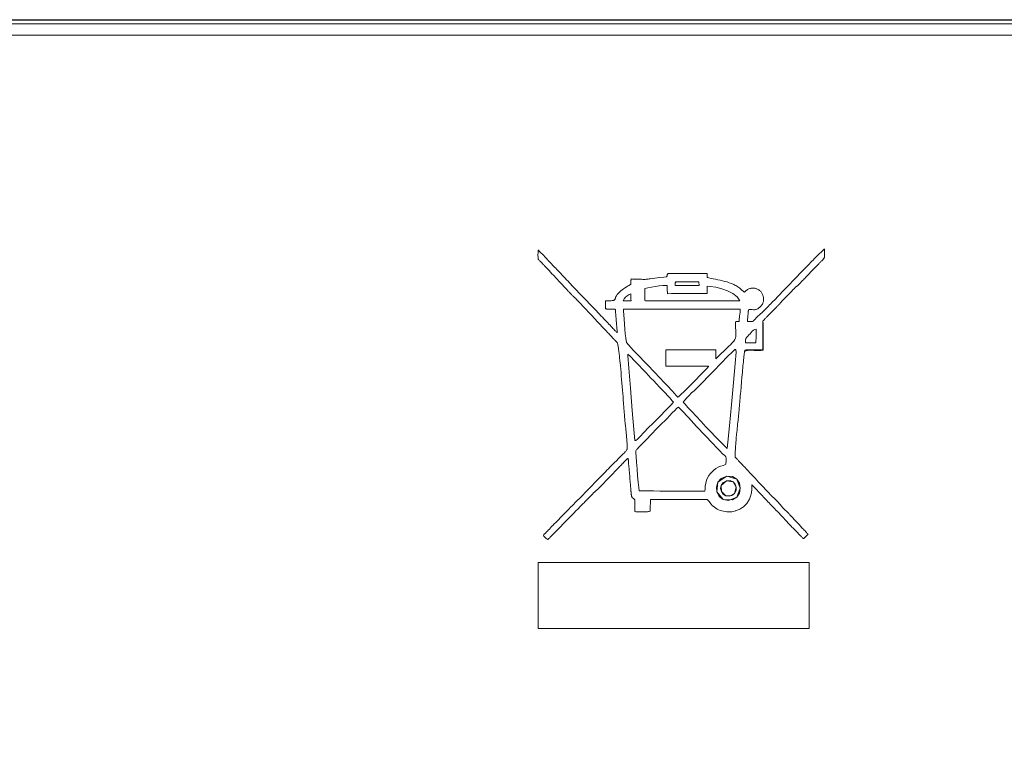
# Model space of a CAD drawing. Units: centimetres. Extents: x -68 to 489, y -92 to 306.
# Drawn here: x 266 to 287, y 36 to 52 of the extents above; entities that cross this region are included whole.
import ezdxf

# ---------------------------------------------------------------- set-up
doc = ezdxf.new("R2010")
doc.units = ezdxf.units.CM
doc.header["$MEASUREMENT"] = 0
doc.layers.add('layer 1', color=7, linetype='Continuous')

# ---------------------------------------------------------------- blocks, each defined once
blk = doc.blocks.new('RCA-148_REAR')
blk.add_lwpolyline([(0, 85.75), (432, 85.75), (432, -0.001), (0, -0.001)], close=True)
at = {"layer": 'layer 1', "lineweight": 20}
for points in [[(170.738, 85.665), (176.957, 85.665), (183.207, 85.665), (195.776, 85.665), (208.408, 85.665), (221.062, 85.665), (233.701, 85.665), (246.286, 85.665), (252.546, 85.665), (258.778, 85.665), (264.978, 85.665), (271.139, 85.665), (277.258, 85.665), (283.33, 85.665), (289.35, 85.665), (295.312, 85.665), (301.213, 85.665), (307.048, 85.665), (312.811, 85.665), (318.497, 85.665), (324.103, 85.665), (329.622, 85.665), (332.348, 85.665), (335.051, 85.665)], [(334.354, 85.75), (331.649, 85.75), (328.922, 85.75), (326.172, 85.75), (323.4, 85.75), (320.607, 85.75), (317.793, 85.75), (314.959, 85.75), (309.233, 85.75), (303.433, 85.75), (297.565, 85.75), (291.634, 85.75), (285.643, 85.75), (279.599, 85.75), (273.505, 85.75), (267.367, 85.75), (261.189, 85.75), (254.977, 85.75), (248.735, 85.75)], [(247.483, 85.426), (253.731, 85.426), (259.95, 85.426), (266.134, 85.426), (272.281, 85.426), (278.384, 85.426), (284.438, 85.426), (290.44, 85.426), (296.384, 85.426), (302.265, 85.426), (308.078, 85.426), (313.82, 85.426), (316.662, 85.426), (319.484, 85.426), (322.285, 85.426), (325.066, 85.426), (327.825, 85.426), (330.561, 85.426), (333.275, 85.426), (335.965, 85.426)]]:
    blk.add_lwpolyline(points, dxfattribs=at)
at = {"layer": 'layer 1', "lineweight": 9}
for points in [[(286.753, 78.792), (286.756, 78.798), (286.758, 78.802), (286.759, 78.806), (286.759, 78.808), (286.757, 78.811), (286.756, 78.811), (286.756, 78.812), (286.757, 78.812), (286.758, 78.812), (286.762, 78.812), (286.766, 78.813), (286.773, 78.815), (286.782, 78.817), (286.785, 78.817), (286.785, 78.817), (286.787, 78.817), (286.791, 78.817), (286.797, 78.817), (286.805, 78.817), (286.815, 78.817), (286.825, 78.817), (286.837, 78.817), (286.851, 78.817), (286.865, 78.817), (286.896, 78.817), (286.929, 78.817), (286.998, 78.817), (287.031, 78.817), (287.047, 78.817), (287.062, 78.817), (287.076, 78.817), (287.089, 78.817), (287.101, 78.817), (287.111, 78.817), (287.12, 78.817), (287.127, 78.817), (287.133, 78.817), (287.136, 78.817), (287.137, 78.817), (287.137, 78.818), (287.137, 78.819), (287.137, 78.821), (287.137, 78.824), (287.137, 78.827), (287.137, 78.832), (287.137, 78.843), (287.137, 78.858), (287.137, 78.874), (287.137, 78.894), (287.137, 78.915), (287.137, 78.938), (287.137, 78.963), (287.137, 78.989), (287.137, 79.016), (287.137, 79.044), (287.137, 79.102), (287.137, 79.16), (287.137, 79.216), (287.137, 79.243), (287.137, 79.269), (287.137, 79.293), (287.137, 79.316), (287.137, 79.337), (287.137, 79.356), (287.137, 79.372), (287.137, 79.386), (287.137, 79.392), (287.137, 79.397), (287.137, 79.401), (287.137, 79.405), (287.137, 79.407), (287.137, 79.409), (287.137, 79.411), (287.136, 79.414), (287.134, 79.417), (287.132, 79.42), (287.132, 79.422), (287.133, 79.424), (287.137, 79.427), (287.139, 79.43), (287.143, 79.433), (287.147, 79.436), (287.152, 79.441), (287.158, 79.447), (287.159, 79.448), (287.159, 79.448), (287.159, 79.449), (287.162, 79.451), (287.166, 79.455), (287.171, 79.461), (287.179, 79.469), (287.187, 79.478), (287.197, 79.488), (287.208, 79.499), (287.22, 79.511), (287.233, 79.525), (287.246, 79.539), (287.26, 79.553), (287.29, 79.584), (287.35, 79.646), (287.379, 79.676), (287.393, 79.69), (287.405, 79.703), (287.418, 79.715), (287.429, 79.727), (287.439, 79.737), (287.447, 79.746), (287.455, 79.754), (287.461, 79.76), (287.465, 79.764), (287.467, 79.767), (287.468, 79.767), (287.468, 79.767), (287.468, 79.767), (287.469, 79.768), (287.47, 79.769), (287.481, 79.781), (287.504, 79.805), (287.55, 79.853), (287.639, 79.947), (287.729, 80.04), (287.774, 80.087), (287.798, 80.11), (287.809, 80.122), (287.812, 80.125), (287.814, 80.126), (287.814, 80.127), (287.816, 80.129), (287.829, 80.141), (287.841, 80.152), (287.867, 80.173), (287.892, 80.194), (287.904, 80.206), (287.911, 80.213), (287.911, 80.213), (287.912, 80.214), (287.914, 80.216), (287.916, 80.218), (287.919, 80.221), (287.923, 80.225), (287.927, 80.229), (287.931, 80.234), (287.942, 80.245), (287.955, 80.258), (287.969, 80.273), (287.985, 80.29), (288.002, 80.308), (288.02, 80.327), (288.04, 80.347), (288.06, 80.368), (288.102, 80.411), (288.144, 80.455), (288.186, 80.499), (288.207, 80.52), (288.227, 80.541), (288.245, 80.56), (288.263, 80.579), (288.28, 80.596), (288.295, 80.612), (288.309, 80.626), (288.32, 80.638), (288.33, 80.648), (288.334, 80.652), (288.338, 80.656), (288.341, 80.659), (288.343, 80.661), (288.345, 80.663), (288.346, 80.664), (288.346, 80.665), (288.351, 80.67), (288.361, 80.68), (288.37, 80.689), (288.378, 80.697), (288.385, 80.705), (288.392, 80.712), (288.398, 80.718), (288.404, 80.724), (288.413, 80.736), (288.42, 80.746), (288.425, 80.756), (288.429, 80.767), (288.431, 80.779), (288.432, 80.793), (288.432, 80.801), (288.432, 80.81), (288.432, 80.819), (288.432, 80.83), (288.432, 80.841), (288.431, 80.854), (288.431, 80.867), (288.431, 80.882), (288.43, 80.898), (288.43, 80.916), (288.43, 80.935), (288.43, 80.937), (288.429, 80.936), (288.426, 80.935), (288.42, 80.93), (288.412, 80.923), (288.402, 80.915), (288.391, 80.905), (288.379, 80.894), (288.365, 80.88), (288.35, 80.866), (288.333, 80.85), (288.316, 80.833), (288.297, 80.814), (288.277, 80.794), (288.256, 80.773), (288.235, 80.751), (288.212, 80.728), (288.188, 80.704), (288.163, 80.679), (288.138, 80.653), (288.112, 80.626), (288.085, 80.599), (288.058, 80.57), (288.03, 80.542), (287.973, 80.482), (287.914, 80.421), (287.853, 80.358), (287.792, 80.295), (287.67, 80.167), (287.609, 80.104), (287.549, 80.041), (287.49, 79.981), (287.433, 79.922), (287.406, 79.893), (287.379, 79.865), (287.352, 79.838), (287.326, 79.812), (287.302, 79.786), (287.277, 79.762), (287.254, 79.738), (287.232, 79.715), (287.21, 79.694), (287.19, 79.674), (287.171, 79.654), (287.153, 79.637), (287.136, 79.62), (287.12, 79.605), (287.106, 79.591), (287.093, 79.579), (287.081, 79.568), (287.071, 79.559), (287.062, 79.552), (287.054, 79.545), (287.039, 79.533), (287.025, 79.521), (287.013, 79.51), (287.002, 79.5), (286.993, 79.49), (286.985, 79.481), (286.977, 79.473), (286.971, 79.466), (286.965, 79.459), (286.96, 79.453), (286.951, 79.442), (286.944, 79.433), (286.937, 79.426), (286.929, 79.421), (286.919, 79.417), (286.914, 79.415), (286.907, 79.414), (286.9, 79.413), (286.892, 79.412), (286.882, 79.412), (286.872, 79.411), (286.86, 79.411), (286.846, 79.411), (286.831, 79.411), (286.814, 79.411), (286.81, 79.411), (286.81, 79.411), (286.81, 79.411), (286.81, 79.413), (286.811, 79.417), (286.811, 79.421), (286.811, 79.427), (286.812, 79.434), (286.813, 79.442), (286.814, 79.451), (286.815, 79.471), (286.817, 79.494), (286.821, 79.542), (286.824, 79.567), (286.826, 79.59), (286.827, 79.611), (286.828, 79.621), (286.829, 79.63), (286.83, 79.638), (286.83, 79.645), (286.831, 79.651), (286.831, 79.656), (286.832, 79.66), (286.832, 79.662), (286.832, 79.662), (286.832, 79.662), (286.833, 79.662), (286.834, 79.662), (286.844, 79.664), (286.863, 79.665), (286.881, 79.665), (286.897, 79.665), (286.913, 79.664), (286.941, 79.661), (286.954, 79.661), (286.968, 79.662), (286.981, 79.663), (286.996, 79.667), (287.01, 79.673), (287.026, 79.681), (287.034, 79.686), (287.043, 79.692), (287.052, 79.698), (287.061, 79.705), (287.071, 79.714), (287.073, 79.716), (287.074, 79.717), (287.075, 79.718), (287.078, 79.72), (287.088, 79.73), (287.098, 79.741), (287.107, 79.752), (287.116, 79.765), (287.124, 79.778), (287.131, 79.792), (287.137, 79.806), (287.142, 79.821), (287.146, 79.837), (287.149, 79.854), (287.151, 79.871), (287.151, 79.889), (287.149, 79.908), (287.147, 79.927), (287.144, 79.937), (287.142, 79.947), (287.137, 79.963), (287.13, 79.979), (287.123, 79.994), (287.115, 80.008), (287.106, 80.021), (287.096, 80.034), (287.086, 80.046), (287.075, 80.057), (287.063, 80.067), (287.05, 80.076), (287.037, 80.084), (287.023, 80.092), (287.009, 80.098), (286.995, 80.103), (286.98, 80.108), (286.965, 80.111), (286.95, 80.114), (286.935, 80.115), (286.919, 80.115), (286.904, 80.114), (286.888, 80.112), (286.873, 80.109), (286.858, 80.104), (286.842, 80.099), (286.828, 80.092), (286.813, 80.084), (286.799, 80.075), (286.785, 80.064), (286.771, 80.052), (286.758, 80.039), (286.752, 80.031), (286.75, 80.032), (286.745, 80.035), (286.738, 80.039), (286.731, 80.043), (286.72, 80.05), (286.711, 80.057), (286.703, 80.064), (286.694, 80.072), (286.684, 80.082), (286.678, 80.087), (286.671, 80.093), (286.667, 80.097), (286.667, 80.097), (286.666, 80.098), (286.664, 80.1), (286.659, 80.104), (286.649, 80.112), (286.629, 80.127), (286.609, 80.141), (286.588, 80.154), (286.567, 80.167), (286.545, 80.179), (286.523, 80.19), (286.477, 80.21), (286.43, 80.228), (286.382, 80.244), (286.334, 80.257), (286.285, 80.27), (286.236, 80.281), (286.188, 80.291), (286.14, 80.301), (286.093, 80.311), (286.048, 80.32), (286.003, 80.33), (285.982, 80.335), (285.972, 80.337), (285.969, 80.338), (285.969, 80.338), (285.969, 80.338), (285.969, 80.339), (285.968, 80.342), (285.968, 80.347), (285.968, 80.353), (285.967, 80.368), (285.965, 80.384), (285.964, 80.399), (285.964, 80.406), (285.964, 80.412), (285.963, 80.417), (285.963, 80.42), (285.963, 80.421), (285.963, 80.421), (285.961, 80.421), (285.959, 80.421), (285.955, 80.421), (285.95, 80.421), (285.944, 80.421), (285.936, 80.421), (285.928, 80.421), (285.919, 80.421), (285.909, 80.421), (285.898, 80.421), (285.886, 80.421), (285.873, 80.421), (285.859, 80.421), (285.83, 80.421), (285.798, 80.421), (285.764, 80.421), (285.728, 80.421), (285.69, 80.421), (285.651, 80.421), (285.612, 80.421), (285.531, 80.421), (285.451, 80.421), (285.413, 80.421), (285.375, 80.421), (285.339, 80.421), (285.305, 80.421), (285.273, 80.421), (285.244, 80.421), (285.23, 80.421), (285.217, 80.421), (285.206, 80.421), (285.194, 80.421), (285.184, 80.421), (285.175, 80.421), (285.167, 80.421), (285.16, 80.421), (285.153, 80.421), (285.148, 80.421), (285.145, 80.421), (285.142, 80.421), (285.141, 80.421), (285.14, 80.421), (285.14, 80.42), (285.137, 80.416), (285.131, 80.41), (285.128, 80.404), (285.125, 80.4), (285.124, 80.397), (285.123, 80.394), (285.124, 80.384), (285.124, 80.38), (285.123, 80.376), (285.122, 80.372), (285.12, 80.366), (285.117, 80.359), (285.115, 80.355), (285.115, 80.353), (285.114, 80.353), (285.112, 80.353), (285.106, 80.352), (285.057, 80.348), (284.961, 80.338), (284.866, 80.326), (284.819, 80.319), (284.771, 80.311), (284.748, 80.307), (284.729, 80.304), (284.708, 80.301), (284.686, 80.3), (284.662, 80.299), (284.637, 80.299), (284.611, 80.299), (284.585, 80.3), (284.475, 80.304), (284.422, 80.306), (284.396, 80.306), (284.372, 80.307), (284.366, 80.307), (284.366, 80.307), (284.366, 80.306), (284.366, 80.303), (284.366, 80.297), (284.366, 80.29), (284.365, 80.281), (284.365, 80.271), (284.365, 80.25), (284.365, 80.228), (284.365, 80.219), (284.365, 80.21), (284.364, 80.203), (284.364, 80.198), (284.364, 80.195), (284.364, 80.195), (284.356, 80.19), (284.322, 80.171), (284.291, 80.153), (284.261, 80.135), (284.232, 80.117), (284.205, 80.099), (284.179, 80.08), (284.153, 80.059), (284.147, 80.054), (284.144, 80.051), (284.143, 80.05), (284.141, 80.048), (284.136, 80.044), (284.117, 80.026), (284.101, 80.01), (284.088, 79.995), (284.076, 79.98), (284.067, 79.967), (284.059, 79.955), (284.052, 79.943), (284.047, 79.932), (284.043, 79.923), (284.04, 79.914), (284.037, 79.905), (284.035, 79.898), (284.031, 79.885), (284.026, 79.874), (284.023, 79.87), (284.019, 79.866), (284.014, 79.863), (284.007, 79.86), (284, 79.857), (283.991, 79.855), (283.98, 79.853), (283.967, 79.852), (283.951, 79.851), (283.934, 79.85), (283.913, 79.849), (283.89, 79.849), (283.878, 79.849), (283.864, 79.849), (283.85, 79.849), (283.835, 79.849), (283.831, 79.849), (283.829, 79.849), (283.829, 79.849), (283.829, 79.849), (283.829, 79.848), (283.829, 79.847), (283.829, 79.845), (283.829, 79.841), (283.829, 79.837), (283.829, 79.833), (283.829, 79.821), (283.829, 79.807), (283.829, 79.792), (283.829, 79.759), (283.829, 79.726), (283.829, 79.711), (283.829, 79.699), (283.829, 79.688), (283.829, 79.684), (283.829, 79.681), (283.829, 79.679), (283.829, 79.678), (283.829, 79.677), (283.83, 79.677), (283.832, 79.677), (283.835, 79.677), (283.84, 79.677), (283.845, 79.677), (283.851, 79.677), (283.858, 79.676), (283.874, 79.676), (283.892, 79.675), (283.912, 79.675), (283.952, 79.673), (283.972, 79.673), (283.99, 79.672), (284.006, 79.672), (284.013, 79.671), (284.019, 79.671), (284.024, 79.671), (284.029, 79.671), (284.032, 79.671), (284.035, 79.671), (284.036, 79.671), (284.036, 79.67), (284.036, 79.666), (284.037, 79.66), (284.037, 79.651), (284.038, 79.639), (284.039, 79.626), (284.041, 79.61), (284.042, 79.592), (284.044, 79.573), (284.046, 79.553), (284.047, 79.531), (284.049, 79.509), (284.051, 79.486), (284.055, 79.438), (284.059, 79.389), (284.063, 79.342), (284.065, 79.319), (284.067, 79.298), (284.069, 79.277), (284.07, 79.258), (284.072, 79.24), (284.073, 79.224), (284.074, 79.21), (284.075, 79.198), (284.076, 79.188), (284.077, 79.181), (284.077, 79.177), (284.077, 79.176), (284.077, 79.176), (284.077, 79.177), (284.076, 79.178), (284.074, 79.18), (284.072, 79.182), (284.069, 79.185), (284.065, 79.188), (284.057, 79.197), (284.047, 79.208), (284.035, 79.221), (284.021, 79.235), (284.005, 79.252), (283.987, 79.27), (283.968, 79.29), (283.947, 79.312), (283.925, 79.335), (283.901, 79.36), (283.876, 79.386), (283.85, 79.414), (283.823, 79.443), (283.794, 79.472), (283.765, 79.503), (283.734, 79.535), (283.703, 79.568), (283.671, 79.602), (283.638, 79.636), (283.604, 79.671), (283.57, 79.707), (283.501, 79.78), (283.43, 79.854), (283.287, 80.004), (283.216, 80.078), (283.146, 80.152), (283.077, 80.223), (283.044, 80.258), (283.011, 80.292), (282.98, 80.326), (282.949, 80.358), (282.918, 80.39), (282.889, 80.42), (282.861, 80.45), (282.834, 80.478), (282.808, 80.505), (282.784, 80.531), (282.76, 80.555), (282.739, 80.578), (282.718, 80.599), (282.7, 80.619), (282.683, 80.636), (282.668, 80.652), (282.654, 80.666), (282.643, 80.678), (282.633, 80.688), (282.629, 80.693), (282.626, 80.696), (282.623, 80.699), (282.62, 80.702), (282.618, 80.704), (282.617, 80.705), (282.616, 80.707), (282.614, 80.709), (282.611, 80.712), (282.597, 80.727), (282.584, 80.742), (282.559, 80.769), (282.534, 80.798), (282.521, 80.813), (282.514, 80.82), (282.508, 80.826), (282.48, 80.852), (282.451, 80.878), (282.438, 80.89), (282.427, 80.903), (282.422, 80.909), (282.42, 80.912), (282.418, 80.914), (282.418, 80.914), (282.418, 80.913), (282.418, 80.912), (282.416, 80.894), (282.414, 80.875), (282.413, 80.854), (282.412, 80.811), (282.412, 80.791), (282.413, 80.772), (282.413, 80.763), (282.414, 80.752), (282.415, 80.741), (282.417, 80.732), (282.418, 80.725), (282.421, 80.718), (282.423, 80.712), (282.426, 80.707), (282.434, 80.699), (282.444, 80.691), (282.455, 80.681), (282.462, 80.676), (282.469, 80.67), (282.471, 80.668), (282.472, 80.667), (282.472, 80.667), (282.473, 80.666), (282.476, 80.664), (282.479, 80.66), (282.483, 80.656), (282.488, 80.651), (282.493, 80.645), (282.5, 80.638), (282.507, 80.63), (282.515, 80.621), (282.524, 80.612), (282.534, 80.601), (282.544, 80.591), (282.555, 80.579), (282.566, 80.567), (282.578, 80.554), (282.591, 80.541), (282.617, 80.512), (282.645, 80.482), (282.675, 80.451), (282.705, 80.418), (282.736, 80.385), (282.801, 80.317), (282.865, 80.248), (282.896, 80.215), (282.926, 80.182), (282.956, 80.151), (282.984, 80.121), (283.01, 80.092), (283.023, 80.079), (283.035, 80.066), (283.046, 80.054), (283.057, 80.043), (283.067, 80.032), (283.077, 80.021), (283.086, 80.012), (283.094, 80.003), (283.101, 79.995), (283.108, 79.988), (283.114, 79.982), (283.118, 79.977), (283.122, 79.973), (283.125, 79.969), (283.128, 79.967), (283.129, 79.966), (283.129, 79.965), (283.131, 79.964), (283.14, 79.954), (283.15, 79.945), (283.169, 79.928), (283.189, 79.912), (283.199, 79.902), (283.204, 79.897), (283.205, 79.896), (283.207, 79.894), (283.211, 79.89), (283.216, 79.884), (283.222, 79.878), (283.229, 79.87), (283.238, 79.861), (283.247, 79.851), (283.258, 79.839), (283.27, 79.827), (283.282, 79.814), (283.295, 79.8), (283.31, 79.785), (283.325, 79.769), (283.34, 79.752), (283.357, 79.734), (283.374, 79.716), (283.391, 79.698), (283.41, 79.678), (283.428, 79.658), (283.467, 79.617), (283.508, 79.574), (283.549, 79.53), (283.592, 79.485), (283.677, 79.394), (283.72, 79.348), (283.762, 79.304), (283.802, 79.26), (283.842, 79.219), (283.879, 79.179), (283.897, 79.16), (283.915, 79.141), (283.932, 79.123), (283.948, 79.106), (283.963, 79.09), (283.978, 79.074), (283.991, 79.059), (284.004, 79.046), (284.016, 79.033), (284.028, 79.021), (284.038, 79.01), (284.047, 79.001), (284.055, 78.992), (284.061, 78.985), (284.067, 78.979), (284.072, 78.974), (284.075, 78.971), (284.077, 78.969), (284.077, 78.968), (284.08, 78.964), (284.082, 78.957), (284.085, 78.949), (284.087, 78.939), (284.09, 78.927), (284.092, 78.914), (284.095, 78.899), (284.098, 78.882), (284.101, 78.864), (284.103, 78.844), (284.106, 78.823), (284.109, 78.8), (284.112, 78.776), (284.115, 78.751), (284.118, 78.725), (284.121, 78.697), (284.124, 78.669), (284.127, 78.639), (284.131, 78.609), (284.134, 78.578), (284.137, 78.546), (284.143, 78.48), (284.15, 78.411), (284.156, 78.34), (284.162, 78.268), (284.169, 78.195), (284.181, 78.048), (284.187, 77.975), (284.193, 77.903), (284.198, 77.832), (284.204, 77.764), (284.209, 77.697), (284.211, 77.665), (284.214, 77.634), (284.216, 77.604), (284.218, 77.575), (284.221, 77.546), (284.223, 77.519), (284.225, 77.493), (284.227, 77.468), (284.228, 77.444), (284.23, 77.421), (284.232, 77.4), (284.233, 77.38), (284.235, 77.362), (284.236, 77.345), (284.237, 77.33), (284.239, 77.317), (284.24, 77.3), (284.243, 77.266), (284.247, 77.231), (284.255, 77.157), (284.263, 77.082), (284.271, 77.006), (284.278, 76.931), (284.281, 76.895), (284.283, 76.859), (284.285, 76.824), (284.286, 76.791), (284.287, 76.774), (284.287, 76.766), (284.287, 76.763), (284.285, 76.749), (284.282, 76.736), (284.278, 76.723), (284.271, 76.711), (284.264, 76.698), (284.255, 76.686), (284.246, 76.675), (284.225, 76.652), (284.204, 76.632), (284.182, 76.614), (284.173, 76.606), (284.163, 76.598), (284.162, 76.597), (284.161, 76.596), (284.159, 76.594), (284.156, 76.591), (284.153, 76.588), (284.149, 76.584), (284.145, 76.579), (284.14, 76.574), (284.135, 76.569), (284.129, 76.563), (284.122, 76.556), (284.107, 76.541), (284.09, 76.524), (284.072, 76.505), (284.051, 76.484), (284.028, 76.461), (284.004, 76.436), (283.979, 76.41), (283.951, 76.382), (283.922, 76.353), (283.892, 76.322), (283.861, 76.29), (283.828, 76.257), (283.795, 76.222), (283.76, 76.187), (283.724, 76.151), (283.688, 76.114), (283.651, 76.076), (283.613, 76.037), (283.535, 75.958), (283.456, 75.878), (283.296, 75.714), (283.216, 75.633), (283.137, 75.552), (283.098, 75.513), (283.06, 75.474), (283.023, 75.435), (282.986, 75.398), (282.949, 75.361), (282.914, 75.325), (282.88, 75.29), (282.847, 75.256), (282.815, 75.223), (282.784, 75.192), (282.754, 75.162), (282.726, 75.133), (282.699, 75.106), (282.674, 75.08), (282.651, 75.056), (282.629, 75.034), (282.609, 75.014), (282.591, 74.995), (282.575, 74.979), (282.568, 74.972), (282.561, 74.965), (282.555, 74.958), (282.549, 74.953), (282.544, 74.948), (282.539, 74.943), (282.536, 74.939), (282.532, 74.936), (282.53, 74.933), (282.528, 74.931), (282.526, 74.929), (282.525, 74.928), (282.525, 74.928), (282.526, 74.927), (282.528, 74.923), (282.538, 74.908), (282.549, 74.894), (282.56, 74.881), (282.573, 74.868), (282.587, 74.857), (282.601, 74.847), (282.616, 74.838), (282.62, 74.836), (282.621, 74.836), (282.621, 74.836), (282.623, 74.837), (282.626, 74.84), (282.63, 74.845), (282.636, 74.851), (282.643, 74.858), (282.651, 74.866), (282.66, 74.876), (282.671, 74.887), (282.683, 74.898), (282.695, 74.911), (282.709, 74.925), (282.724, 74.94), (282.74, 74.956), (282.756, 74.973), (282.773, 74.991), (282.791, 75.009), (282.81, 75.028), (282.829, 75.048), (282.849, 75.068), (282.891, 75.111), (282.934, 75.155), (282.979, 75.201), (283.025, 75.247), (283.071, 75.295), (283.165, 75.39), (283.21, 75.436), (283.255, 75.482), (283.299, 75.527), (283.341, 75.569), (283.361, 75.59), (283.38, 75.609), (283.399, 75.629), (283.417, 75.647), (283.434, 75.665), (283.451, 75.682), (283.467, 75.698), (283.482, 75.713), (283.496, 75.727), (283.508, 75.74), (283.52, 75.752), (283.531, 75.763), (283.541, 75.773), (283.549, 75.782), (283.556, 75.789), (283.562, 75.795), (283.567, 75.8), (283.57, 75.803), (283.572, 75.805), (283.572, 75.805), (283.573, 75.806), (283.587, 75.82), (283.601, 75.833), (283.615, 75.846), (283.644, 75.87), (283.658, 75.882), (283.672, 75.896), (283.68, 75.903), (283.681, 75.904), (283.681, 75.904), (283.682, 75.905), (283.683, 75.906), (283.685, 75.909), (283.688, 75.912), (283.692, 75.915), (283.696, 75.92), (283.701, 75.925), (283.706, 75.931), (283.713, 75.937), (283.719, 75.944), (283.727, 75.952), (283.743, 75.968), (283.761, 75.987), (283.78, 76.007), (283.801, 76.029), (283.824, 76.052), (283.847, 76.076), (283.871, 76.101), (283.895, 76.127), (283.995, 76.231), (284.02, 76.256), (284.043, 76.281), (284.066, 76.304), (284.087, 76.326), (284.107, 76.347), (284.126, 76.367), (284.143, 76.384), (284.15, 76.392), (284.157, 76.399), (284.164, 76.406), (284.17, 76.412), (284.175, 76.418), (284.18, 76.423), (284.184, 76.427), (284.187, 76.43), (284.19, 76.433), (284.192, 76.435), (284.206, 76.45), (284.218, 76.463), (284.231, 76.476), (284.238, 76.483), (284.241, 76.487), (284.243, 76.489), (284.246, 76.492), (284.251, 76.497), (284.255, 76.502), (284.263, 76.51), (284.269, 76.516), (284.274, 76.521), (284.28, 76.525), (284.288, 76.53), (284.293, 76.533), (284.299, 76.536), (284.306, 76.54), (284.306, 76.539), (284.306, 76.538), (284.307, 76.535), (284.307, 76.532), (284.307, 76.527), (284.308, 76.522), (284.308, 76.515), (284.309, 76.508), (284.31, 76.499), (284.31, 76.49), (284.312, 76.47), (284.314, 76.447), (284.316, 76.421), (284.319, 76.393), (284.321, 76.363), (284.324, 76.332), (284.327, 76.299), (284.332, 76.231), (284.338, 76.161), (284.344, 76.092), (284.347, 76.059), (284.35, 76.026), (284.352, 75.995), (284.355, 75.966), (284.357, 75.939), (284.359, 75.913), (284.361, 75.891), (284.362, 75.881), (284.363, 75.871), (284.363, 75.863), (284.364, 75.855), (284.365, 75.848), (284.365, 75.842), (284.366, 75.837), (284.366, 75.833), (284.366, 75.83), (284.366, 75.828), (284.366, 75.827), (284.366, 75.827), (284.367, 75.825), (284.367, 75.821), (284.368, 75.807), (284.37, 75.794), (284.371, 75.782), (284.373, 75.771), (284.374, 75.762), (284.376, 75.754), (284.378, 75.746), (284.38, 75.74), (284.382, 75.734), (284.386, 75.724), (284.391, 75.717), (284.396, 75.712), (284.408, 75.704), (284.414, 75.699), (284.421, 75.694), (284.428, 75.688), (284.436, 75.679), (284.44, 75.674), (284.444, 75.668), (284.448, 75.661), (284.449, 75.659), (284.449, 75.659), (284.449, 75.659), (284.449, 75.657), (284.449, 75.654), (284.449, 75.649), (284.449, 75.644), (284.449, 75.637), (284.449, 75.629), (284.449, 75.621), (284.449, 75.612), (284.449, 75.591), (284.449, 75.569), (284.449, 75.523), (284.449, 75.5), (284.449, 75.478), (284.449, 75.459), (284.449, 75.451), (284.449, 75.443), (284.449, 75.436), (284.449, 75.431), (284.449, 75.426), (284.449, 75.423), (284.449, 75.421), (284.449, 75.421), (284.449, 75.421), (284.451, 75.421), (284.468, 75.42), (284.487, 75.42), (284.507, 75.419), (284.529, 75.418), (284.552, 75.417), (284.6, 75.416), (284.648, 75.416), (284.671, 75.417), (284.693, 75.418), (284.714, 75.42), (284.733, 75.422), (284.75, 75.425), (284.765, 75.429), (284.767, 75.43), (284.767, 75.43), (284.767, 75.431), (284.767, 75.432), (284.767, 75.436), (284.768, 75.44), (284.768, 75.446), (284.768, 75.453), (284.768, 75.46), (284.768, 75.469), (284.769, 75.489), (284.77, 75.511), (284.771, 75.559), (284.772, 75.583), (284.773, 75.606), (284.773, 75.627), (284.774, 75.637), (284.774, 75.646), (284.774, 75.654), (284.774, 75.661), (284.775, 75.667), (284.775, 75.672), (284.775, 75.676), (284.775, 75.678), (284.775, 75.678), (284.776, 75.678), (284.779, 75.678), (284.784, 75.678), (284.791, 75.678), (284.799, 75.678), (284.809, 75.678), (284.82, 75.678), (284.833, 75.678), (284.847, 75.678), (284.862, 75.678), (284.879, 75.678), (284.897, 75.678), (284.916, 75.678), (284.936, 75.678), (284.958, 75.678), (284.98, 75.678), (285.003, 75.678), (285.027, 75.678), (285.077, 75.678), (285.13, 75.678), (285.185, 75.678), (285.241, 75.678), (285.357, 75.678), (285.473, 75.678), (285.53, 75.678), (285.585, 75.678), (285.639, 75.678), (285.69, 75.678), (285.715, 75.678), (285.739, 75.678), (285.762, 75.678), (285.784, 75.678), (285.805, 75.678), (285.825, 75.678), (285.844, 75.678), (285.862, 75.678), (285.878, 75.678), (285.893, 75.678), (285.907, 75.678), (285.92, 75.678), (285.931, 75.678), (285.941, 75.678), (285.948, 75.678), (285.955, 75.678), (285.959, 75.678), (285.962, 75.678), (285.963, 75.678), (285.965, 75.677), (285.973, 75.67), (285.987, 75.655), (286.001, 75.639), (286.027, 75.603), (286.04, 75.585), (286.053, 75.569), (286.066, 75.554), (286.067, 75.553), (286.069, 75.552), (286.072, 75.549), (286.078, 75.543), (286.091, 75.533), (286.117, 75.512), (286.145, 75.493), (286.175, 75.476), (286.206, 75.461), (286.239, 75.448), (286.272, 75.437), (286.306, 75.428), (286.34, 75.422), (286.375, 75.418), (286.411, 75.416), (286.446, 75.416), (286.481, 75.42), (286.517, 75.426), (286.551, 75.435), (286.56, 75.437), (286.565, 75.439), (286.57, 75.441), (286.592, 75.449), (286.614, 75.457), (286.634, 75.466), (286.654, 75.476), (286.673, 75.487), (286.691, 75.498), (286.709, 75.509), (286.726, 75.522), (286.742, 75.535), (286.757, 75.549), (286.772, 75.563), (286.785, 75.578), (286.798, 75.594), (286.811, 75.611), (286.822, 75.628), (286.833, 75.646), (286.843, 75.665), (286.853, 75.684), (286.861, 75.704), (286.869, 75.725), (286.876, 75.747), (286.883, 75.769), (286.888, 75.793), (286.893, 75.817), (286.897, 75.841), (286.901, 75.867), (286.903, 75.893), (286.905, 75.92), (286.906, 75.948), (286.906, 75.977), (286.906, 75.98), (286.906, 75.982), (286.906, 75.982), (286.907, 75.982), (286.908, 75.981), (286.909, 75.979), (286.912, 75.977), (286.915, 75.973), (286.919, 75.969), (286.924, 75.964), (286.929, 75.958), (286.935, 75.952), (286.942, 75.945), (286.949, 75.937), (286.957, 75.929), (286.975, 75.911), (286.994, 75.891), (287.015, 75.869), (287.037, 75.845), (287.06, 75.82), (287.085, 75.795), (287.11, 75.768), (287.163, 75.713), (287.215, 75.658), (287.241, 75.63), (287.266, 75.604), (287.291, 75.578), (287.315, 75.553), (287.337, 75.53), (287.358, 75.508), (287.377, 75.488), (287.394, 75.47), (287.402, 75.461), (287.409, 75.454), (287.416, 75.447), (287.422, 75.441), (287.427, 75.435), (287.432, 75.43), (287.436, 75.426), (287.439, 75.422), (287.441, 75.42), (287.443, 75.418), (287.444, 75.417), (287.444, 75.417), (287.446, 75.415), (287.477, 75.386), (287.506, 75.357), (287.533, 75.328), (287.559, 75.299), (287.61, 75.24), (287.636, 75.211), (287.65, 75.197), (287.651, 75.195), (287.652, 75.194), (287.652, 75.194), (287.653, 75.194), (287.655, 75.191), (287.659, 75.187), (287.665, 75.181), (287.673, 75.173), (287.682, 75.163), (287.693, 75.152), (287.705, 75.14), (287.718, 75.127), (287.732, 75.113), (287.746, 75.098), (287.762, 75.082), (287.794, 75.05), (287.859, 74.983), (287.891, 74.951), (287.905, 74.936), (287.92, 74.921), (287.933, 74.908), (287.945, 74.896), (287.956, 74.885), (287.965, 74.875), (287.973, 74.866), (287.98, 74.86), (287.985, 74.855), (287.988, 74.852), (287.988, 74.851), (287.989, 74.852), (287.991, 74.854), (287.996, 74.858), (288.002, 74.864), (288.009, 74.871), (288.017, 74.879), (288.054, 74.916), (288.063, 74.924), (288.07, 74.931), (288.077, 74.937), (288.081, 74.942), (288.084, 74.945), (288.085, 74.945), (288.084, 74.946), (288.083, 74.947), (288.082, 74.949), (288.079, 74.951), (288.076, 74.954), (288.073, 74.958), (288.069, 74.962), (288.059, 74.972), (288.048, 74.985), (288.035, 74.999), (288.02, 75.015), (288.004, 75.032), (287.987, 75.05), (287.968, 75.07), (287.949, 75.091), (287.929, 75.112), (287.888, 75.156), (287.847, 75.2), (287.806, 75.244), (287.787, 75.265), (287.768, 75.285), (287.75, 75.304), (287.733, 75.322), (287.718, 75.339), (287.704, 75.354), (287.692, 75.367), (287.681, 75.378), (287.677, 75.383), (287.673, 75.387), (287.669, 75.391), (287.667, 75.394), (287.644, 75.417), (287.599, 75.457), (287.587, 75.468), (287.576, 75.48), (287.574, 75.481), (287.572, 75.484), (287.566, 75.49), (287.555, 75.503), (287.533, 75.528), (287.448, 75.625), (287.425, 75.649), (287.414, 75.661), (287.408, 75.667), (287.407, 75.668), (287.406, 75.669), (287.404, 75.67), (287.391, 75.683), (287.379, 75.695), (287.355, 75.716), (287.344, 75.726), (287.332, 75.738), (287.319, 75.751), (287.316, 75.754), (287.315, 75.756), (287.314, 75.757), (287.314, 75.757), (287.312, 75.758), (287.31, 75.761), (287.306, 75.765), (287.302, 75.769), (287.296, 75.775), (287.29, 75.782), (287.282, 75.791), (287.274, 75.8), (287.264, 75.81), (287.254, 75.82), (287.243, 75.832), (287.231, 75.845), (287.219, 75.858), (287.205, 75.872), (287.192, 75.887), (287.177, 75.902), (287.162, 75.918), (287.147, 75.935), (287.114, 75.969), (287.08, 76.005), (287.045, 76.043), (287.009, 76.081), (286.972, 76.121), (286.897, 76.2), (286.86, 76.239), (286.824, 76.278), (286.789, 76.315), (286.754, 76.352), (286.722, 76.386), (286.706, 76.403), (286.691, 76.419), (286.677, 76.434), (286.663, 76.449), (286.65, 76.463), (286.637, 76.476), (286.625, 76.489), (286.614, 76.501), (286.604, 76.512), (286.595, 76.522), (286.586, 76.531), (286.578, 76.539), (286.572, 76.546), (286.566, 76.552), (286.561, 76.557), (286.558, 76.561), (286.555, 76.563), (286.554, 76.565), (286.554, 76.565), (286.553, 76.566), (286.553, 76.57), (286.552, 76.575), (286.552, 76.581), (286.551, 76.588), (286.551, 76.596), (286.551, 76.605), (286.551, 76.615), (286.551, 76.626), (286.552, 76.638), (286.552, 76.651), (286.553, 76.664), (286.555, 76.694), (286.557, 76.726), (286.559, 76.761), (286.562, 76.798), (286.565, 76.836), (286.569, 76.877), (286.572, 76.918), (286.576, 76.961), (286.584, 77.047), (286.593, 77.134), (286.597, 77.176), (286.601, 77.218), (286.605, 77.258), (286.609, 77.297), (286.613, 77.334), (286.617, 77.369), (286.62, 77.401), (286.623, 77.431), (286.625, 77.444), (286.626, 77.457), (286.627, 77.469), (286.628, 77.48), (286.629, 77.49), (286.63, 77.499), (286.631, 77.507), (286.632, 77.514), (286.633, 77.526), (286.634, 77.54), (286.637, 77.571), (286.64, 77.604), (286.643, 77.64), (286.647, 77.679), (286.65, 77.72), (286.654, 77.762), (286.657, 77.806), (286.661, 77.852), (286.665, 77.899), (286.669, 77.947), (286.678, 78.045), (286.686, 78.145), (286.695, 78.245), (286.704, 78.343), (286.708, 78.39), (286.712, 78.437), (286.717, 78.482), (286.721, 78.526), (286.725, 78.568), (286.729, 78.607), (286.734, 78.645), (286.738, 78.68), (286.742, 78.713), (286.745, 78.742), (286.747, 78.756), (286.749, 78.769), (286.751, 78.781), (286.753, 78.792)], [(285.401, 80.25), (285.429, 80.25), (285.498, 80.25), (285.589, 80.249), (285.681, 80.249), (285.754, 80.249), (285.789, 80.249), (285.79, 80.245), (285.791, 80.232), (285.793, 80.214), (285.794, 80.195), (285.796, 80.18), (285.796, 80.171), (285.778, 80.171), (285.701, 80.171), (285.589, 80.171), (285.468, 80.171), (285.364, 80.171), (285.302, 80.171), (285.295, 80.172), (285.295, 80.18), (285.295, 80.193), (285.295, 80.206), (285.295, 80.219), (285.295, 80.227), (285.301, 80.233), (285.306, 80.239), (285.303, 80.242), (285.299, 80.243), (285.3, 80.244), (285.315, 80.246), (285.337, 80.25), (285.34, 80.25), (285.344, 80.25), (285.349, 80.25), (285.355, 80.25), (285.362, 80.25), (285.368, 80.25), (285.375, 80.25), (285.382, 80.25), (285.388, 80.25), (285.393, 80.25), (285.398, 80.25)], [(284.659, 80.11), (284.722, 80.124), (284.795, 80.138), (284.875, 80.152), (284.955, 80.163), (285.032, 80.171), (285.1, 80.173), (285.123, 80.168), (285.124, 80.145), (285.126, 80.108), (285.127, 80.068), (285.129, 80.03), (285.13, 80.005), (285.134, 79.998), (285.214, 79.999), (285.369, 80), (285.561, 80.001), (285.75, 80.002), (285.898, 80.003), (285.966, 80.004), (285.967, 80.011), (285.967, 80.036), (285.967, 80.069), (285.967, 80.105), (285.968, 80.136), (285.968, 80.155), (286.025, 80.151), (286.146, 80.133), (286.271, 80.103), (286.392, 80.061), (286.502, 80.004), (286.592, 79.93), (286.648, 79.849), (286.486, 79.849), (286.134, 79.849), (285.684, 79.849), (285.228, 79.85), (284.858, 79.85), (284.668, 79.85), (284.659, 79.853), (284.659, 79.863), (284.659, 79.881), (284.659, 79.904), (284.659, 79.931), (284.659, 79.961), (284.659, 79.992), (284.659, 80.021), (284.659, 80.049), (284.659, 80.074), (284.659, 80.093), (284.659, 80.106)], [(284.198, 79.849), (284.224, 79.89), (284.253, 79.925), (284.287, 79.955), (284.328, 79.981), (284.365, 79.998), (284.365, 79.974), (284.365, 79.931), (284.365, 79.886), (284.366, 79.855), (284.364, 79.85), (284.354, 79.85), (284.337, 79.85), (284.314, 79.85), (284.289, 79.85), (284.262, 79.849), (284.238, 79.849), (284.217, 79.849), (284.204, 79.849)], [(286.148, 78.627), (286.148, 78.634), (286.147, 78.654), (286.147, 78.714), (286.146, 78.778), (286.146, 78.802), (286.146, 78.816), (286.146, 78.818), (286.137, 78.818), (286.108, 78.818), (286.063, 78.818), (286.004, 78.818), (285.933, 78.818), (285.766, 78.818), (285.405, 78.818), (285.323, 78.818), (285.25, 78.818), (285.189, 78.818), (285.141, 78.818), (285.109, 78.818), (285.096, 78.818), (285.095, 78.807), (285.095, 78.774), (285.095, 78.725), (285.095, 78.607), (285.095, 78.551), (285.095, 78.507), (285.095, 78.48), (285.095, 78.475), (285.101, 78.475), (285.123, 78.475), (285.16, 78.475), (285.209, 78.475), (285.269, 78.475), (285.41, 78.474), (285.567, 78.474), (285.721, 78.474), (285.792, 78.474), (285.856, 78.474), (285.91, 78.473), (285.953, 78.473), (285.982, 78.473), (285.996, 78.473), (285.995, 78.471), (285.989, 78.464), (285.97, 78.443), (285.943, 78.414), (285.908, 78.377), (285.821, 78.286), (285.719, 78.182), (285.613, 78.075), (285.513, 77.975), (285.467, 77.931), (285.427, 77.892), (285.393, 77.861), (285.367, 77.838), (285.35, 77.825), (285.345, 77.825), (285.341, 77.831), (285.316, 77.863), (285.278, 77.905), (285.233, 77.955), (285.13, 78.063), (285.079, 78.116), (285.033, 78.164), (284.996, 78.205), (284.99, 78.211), (284.989, 78.212), (284.986, 78.216), (284.969, 78.233), (284.943, 78.26), (284.88, 78.326), (284.849, 78.357), (284.824, 78.383), (284.795, 78.414), (284.772, 78.439), (284.744, 78.469), (284.674, 78.541), (284.508, 78.714), (284.427, 78.801), (284.355, 78.877), (284.326, 78.91), (284.302, 78.938), (284.284, 78.96), (284.273, 78.975), (284.269, 78.987), (284.264, 79.009), (284.255, 79.072), (284.246, 79.157), (284.238, 79.255), (284.222, 79.461), (284.216, 79.553), (284.21, 79.628), (284.208, 79.656), (284.207, 79.668), (284.211, 79.67), (284.227, 79.67), (284.254, 79.67), (284.292, 79.67), (284.339, 79.67), (284.396, 79.67), (284.46, 79.67), (284.612, 79.67), (284.788, 79.67), (284.983, 79.67), (285.405, 79.67), (285.83, 79.67), (286.029, 79.67), (286.21, 79.67), (286.369, 79.67), (286.438, 79.67), (286.499, 79.67), (286.552, 79.67), (286.595, 79.67), (286.627, 79.67), (286.649, 79.67), (286.66, 79.67), (286.66, 79.669), (286.66, 79.665), (286.658, 79.644), (286.655, 79.61), (286.647, 79.524), (286.639, 79.446), (286.637, 79.422), (286.636, 79.414), (286.624, 79.414), (286.576, 79.411), (286.562, 79.41), (286.561, 79.41), (286.561, 79.41), (286.561, 79.397), (286.562, 79.334), (286.563, 79.28), (286.564, 79.234), (286.565, 79.16), (286.564, 79.106), (286.559, 79.066), (286.546, 79.034), (286.524, 79.003), (286.49, 78.966), (286.446, 78.92), (286.428, 78.902), (286.148, 78.627)], [(286.753, 78.792), (286.81, 78.806), (286.878, 78.809), (286.95, 78.806), (287.023, 78.803), (287.092, 78.804), (287.144, 78.813), (287.144, 78.874), (287.142, 78.998), (287.14, 79.149), (287.139, 79.291), (287.138, 79.388), (287.137, 79.404), (287.137, 79.331), (287.137, 79.201), (287.137, 79.051), (287.137, 78.915), (287.137, 78.83), (287.13, 78.817), (287.08, 78.817), (286.999, 78.817), (286.909, 78.817), (286.832, 78.817), (286.788, 78.817), (286.777, 78.815), (286.767, 78.813), (286.761, 78.812), (286.757, 78.812), (286.756, 78.812), (286.756, 78.811), (286.757, 78.811), (286.758, 78.81), (286.759, 78.808), (286.759, 78.804), (286.757, 78.799)], [(286.773, 78.966), (286.772, 79.019), (286.78, 79.057), (286.795, 79.084), (286.816, 79.107), (286.842, 79.131), (286.866, 79.157), (286.887, 79.183), (286.91, 79.208), (286.935, 79.231), (286.965, 79.247), (286.994, 79.253), (286.993, 79.218), (286.992, 79.15), (286.991, 79.071), (286.99, 79.002), (286.99, 78.967), (286.986, 78.966), (286.974, 78.966), (286.954, 78.966), (286.928, 78.966), (286.899, 78.966), (286.869, 78.966), (286.84, 78.966), (286.814, 78.966), (286.793, 78.966), (286.778, 78.966)], [(285.459, 77.719), (285.494, 77.762), (285.538, 77.81), (285.587, 77.862), (285.639, 77.913), (285.69, 77.961), (285.736, 78.002), (285.772, 78.037), (285.864, 78.132), (285.99, 78.263), (286.123, 78.399), (286.233, 78.513), (286.292, 78.574), (286.312, 78.595), (286.335, 78.62), (286.357, 78.644), (286.38, 78.667), (286.403, 78.69), (286.428, 78.712), (286.464, 78.743), (286.499, 78.777), (286.525, 78.805), (286.543, 78.823), (286.557, 78.829), (286.567, 78.819), (286.573, 78.77), (286.556, 78.53), (286.521, 78.135), (286.477, 77.672), (286.434, 77.226), (286.401, 76.882), (286.385, 76.749), (286.355, 76.776), (286.302, 76.83), (286.229, 76.904), (286.141, 76.995), (286.043, 77.097), (285.94, 77.205), (285.836, 77.316), (285.735, 77.423), (285.642, 77.521), (285.562, 77.607), (285.5, 77.675)], [(285.256, 77.722), (285.201, 77.656), (285.099, 77.549), (284.97, 77.419), (284.837, 77.287), (284.72, 77.171), (284.646, 77.096), (284.614, 77.062), (284.579, 77.023), (284.542, 76.983), (284.504, 76.946), (284.469, 76.915), (284.445, 76.916), (284.426, 77.143), (284.392, 77.546), (284.353, 78.014), (284.318, 78.435), (284.296, 78.699), (284.3, 78.729), (284.353, 78.676), (284.436, 78.59), (284.529, 78.494), (284.609, 78.412), (284.654, 78.366), (284.684, 78.333), (284.731, 78.283), (284.784, 78.227), (284.842, 78.166), (284.902, 78.103), (284.964, 78.038), (285.025, 77.974), (285.084, 77.913), (285.138, 77.855), (285.186, 77.803), (285.226, 77.758)], [(284.54, 75.856), (284.528, 75.927), (284.516, 76.037), (284.504, 76.172), (284.492, 76.317), (284.481, 76.458), (284.472, 76.579), (284.467, 76.653), (284.467, 76.679), (284.469, 76.699), (284.474, 76.713), (284.482, 76.725), (284.493, 76.736), (284.507, 76.75), (284.525, 76.768), (284.587, 76.831), (284.684, 76.931), (284.796, 77.047), (284.903, 77.157), (284.985, 77.242), (285.021, 77.279), (285.068, 77.321), (285.122, 77.376), (285.177, 77.435), (285.232, 77.494), (285.284, 77.547), (285.331, 77.591), (285.366, 77.613), (285.433, 77.542), (285.57, 77.397), (285.744, 77.212), (285.924, 77.022), (286.075, 76.861), (286.167, 76.764), (286.224, 76.703), (286.29, 76.638), (286.333, 76.598), (286.356, 76.57), (286.365, 76.541), (286.364, 76.495), (286.358, 76.419), (286.305, 76.391), (286.247, 76.374), (286.195, 76.352), (286.148, 76.325), (286.106, 76.294), (286.068, 76.26), (286.032, 76.223), (286, 76.182), (285.973, 76.134), (285.951, 76.079), (285.935, 76.02), (285.925, 75.957), (285.921, 75.89), (285.918, 75.85), (285.879, 75.85), (285.804, 75.85), (285.7, 75.851), (285.572, 75.851), (285.429, 75.852), (285.277, 75.853), (285.123, 75.853), (284.973, 75.854), (284.836, 75.855), (284.717, 75.856), (284.623, 75.856), (284.562, 75.856)], [(286.376, 76.163), (286.586, 76.103), (286.661, 75.915), (286.591, 75.724), (286.414, 75.653), (286.301, 75.677), (286.219, 75.742), (286.171, 75.834), (286.16, 75.937), (286.189, 76.037), (286.26, 76.117)], [(286.376, 76.163), (286.189, 76.037), (286.171, 75.834), (286.301, 75.677), (286.498, 75.667), (286.591, 75.724), (286.645, 75.812), (286.661, 75.915), (286.641, 76.017), (286.586, 76.103), (286.498, 76.157)], [(286.37, 76.068), (286.513, 76.047), (286.576, 75.933), (286.542, 75.804), (286.432, 75.743), (286.36, 75.75), (286.302, 75.785), (286.264, 75.841), (286.248, 75.906), (286.258, 75.972), (286.297, 76.029)], [(286.37, 76.068), (286.258, 75.972), (286.264, 75.841), (286.36, 75.75), (286.485, 75.759), (286.542, 75.804), (286.572, 75.865), (286.576, 75.933), (286.556, 75.996), (286.513, 76.047), (286.451, 76.074)], [(282.414, 72.968), (282.45, 72.968), (282.555, 72.968), (282.72, 72.968), (282.939, 72.968), (283.205, 72.968), (283.511, 72.968), (283.85, 72.968), (284.215, 72.968), (284.993, 72.968), (285.791, 72.968), (286.551, 72.968), (286.899, 72.968), (287.217, 72.968), (287.497, 72.968), (287.732, 72.968), (287.917, 72.968), (288.042, 72.968), (288.102, 72.968), (288.106, 72.971), (288.106, 73.025), (288.106, 73.131), (288.106, 73.277), (288.106, 73.635), (288.106, 73.992), (288.106, 74.138), (288.106, 74.244), (288.106, 74.298), (288.106, 74.302), (288.106, 74.31), (288.105, 74.354), (288.069, 74.354), (287.965, 74.354), (287.799, 74.353), (287.58, 74.353), (287.314, 74.353), (287.008, 74.353), (286.669, 74.353), (286.305, 74.353), (285.526, 74.353), (284.729, 74.352), (283.969, 74.352), (283.621, 74.352), (283.303, 74.352), (283.023, 74.352), (282.787, 74.352), (282.603, 74.352), (282.478, 74.352), (282.418, 74.352), (282.414, 74.351), (282.414, 74.336), (282.414, 74.261), (282.414, 74.135), (282.414, 73.974), (282.414, 73.789), (282.414, 73.406), (282.414, 73.235), (282.414, 73.095), (282.414, 73.002), (282.414, 72.968)]]:
    blk.add_lwpolyline(points, close=True, dxfattribs=at)

msp = doc.modelspace()

# ---------------------------------------------------------------- block references
msp.add_blockref('RCA-148_REAR', (-5.339, -34.134))

doc.saveas('drawing.dxf')
